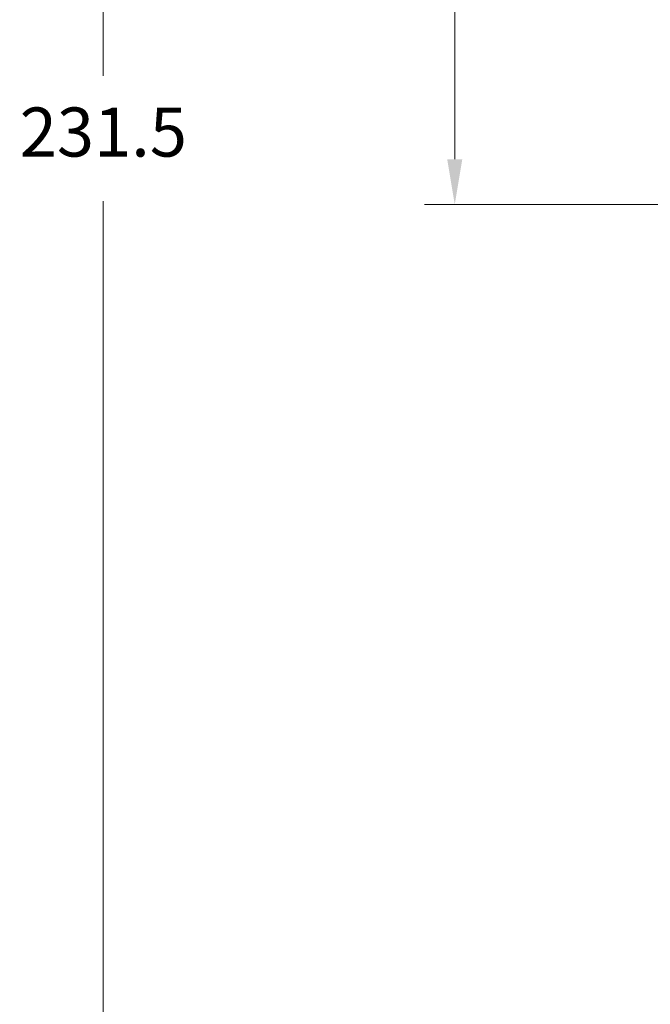
# Model space of a CAD drawing. Units: millimetres. Extents: x 0 to 4980, y 0 to 297.
# Drawn here: x 545 to 562, y 113 to 139 of the extents above; entities that cross this region are included whole.
import ezdxf

# ---------------------------------------------------------------- set-up
doc = ezdxf.new("R2010")
doc.units = ezdxf.units.MM
doc.styles.add('Perfil-01', font='txt', dxfattribs={"height": 1.3})
doc.dimstyles.new('Cota-Perfil 1-2', dxfattribs={"dimtxt": 1.5, "dimasz": 1.2, "dimexe": 0.8, "dimexo": 0.8, "dimgap": 1, "dimtad": 0, "dimtih": 1, "dimtoh": 1, "dimdec": 1, "dimlfac": 2, "dimzin": 11, "dimdsep": 46, "dimtxsty": 'Perfil-01', "dimcen": 0.09, "dimadec": 1, "dimazin": 3, "dimtfac": 1, "dimtdec": 1, "dimtofl": 0, "dimtmove": 0, "dimatfit": 1, "dimfxl": 1, "dimfrac": 2, "dimtzin": 11, "dimlwd": 0, "dimlwe": 0, "dimarcsym": 0})

# ---------------------------------------------------------------- blocks, each defined once
blk = doc.blocks.new('*D36')
at = {"color": 0, "lineweight": 0}
for p, q in [((571.29, 193.352), (546.607, 193.352)), ((547.407, 192.152), (547.407, 137.136)), ((547.407, 78.802), (547.407, 133.818)), ((571.29, 77.602), (546.607, 77.602))]:
    blk.add_line(p, q, dxfattribs=at)
at = {"color": 0}
for points in [[(547.607, 192.152), (547.207, 192.152), (547.407, 193.352)], [(547.207, 78.802), (547.607, 78.802), (547.407, 77.602)]]:
    blk.add_solid(points, dxfattribs=at)
at = {"layer": 'Defpoints', "color": 0}
for p in [(572.09, 193.352), (547.407, 77.602), (572.09, 77.602)]:
    blk.add_point(p, dxfattribs=at)
at = {"color": 0, "insert": (547.407, 135.477), "char_height": 1.3, "attachment_point": 5, "style": 'Perfil-01'}
blk.add_mtext('231.5', dxfattribs=at)
blk = doc.blocks.new('*D37')
at = {"color": 0, "lineweight": 0}
for p, q in [((570.965, 155.275), (555.915, 155.275)), ((556.715, 154.075), (556.715, 146.159)), ((556.715, 134.925), (556.715, 142.841)), ((570.965, 133.725), (555.915, 133.725))]:
    blk.add_line(p, q, dxfattribs=at)
at = {"color": 0}
for points in [[(556.915, 154.075), (556.515, 154.075), (556.715, 155.275)], [(556.515, 134.925), (556.915, 134.925), (556.715, 133.725)]]:
    blk.add_solid(points, dxfattribs=at)
at = {"layer": 'Defpoints', "color": 0}
for p in [(571.765, 155.275), (556.715, 133.725), (571.765, 133.725)]:
    blk.add_point(p, dxfattribs=at)
at = {"color": 0, "insert": (556.715, 144.5), "char_height": 1.3, "attachment_point": 5, "style": 'Perfil-01'}
blk.add_mtext('43.1', dxfattribs=at)

msp = doc.modelspace()

# ---------------------------------------------------------------- dimensions: what is measured, and where the dimension line sits
at = {"color": 251, "true_color": 0x58595a}
for base, p1, p2, text, picture, middle in [((547.407, 77.602), (572.09, 193.352), (572.09, 77.602), '231.5', '*D36', (547.407, 135.477)), ((556.715, 133.725), (571.765, 155.275), (571.765, 133.725), '43.1', '*D37', (556.715, 144.5))]:
    dim = msp.add_linear_dim(base=base, p1=p1, p2=p2, angle=90, text=text, dimstyle='Cota-Perfil 1-2', dxfattribs=at)
    dim.commit()
    dim.dimension.update_dxf_attribs({"geometry": picture, "text_midpoint": middle})

doc.saveas('drawing.dxf')
